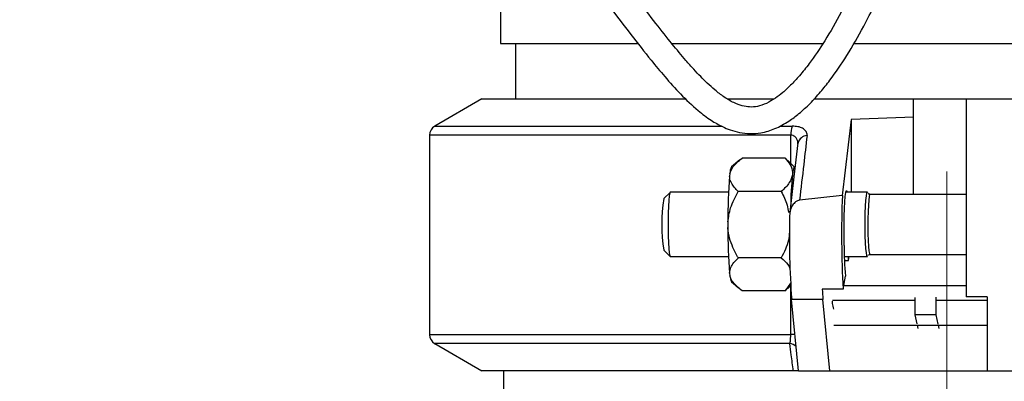
# Model space of a CAD drawing. Units: millimetres. Extents: x 641 to 6181, y 544 to 4001.
# Drawn here: x 2937 to 3126, y 1601 to 1670 of the extents above; entities that cross this region are included whole.
import ezdxf

# ---------------------------------------------------------------- set-up
doc = ezdxf.new("R2010")
doc.units = ezdxf.units.MM
doc.header["$LTSCALE"] = 22
doc.linetypes.add('CENTERX2', pattern=[20.32, 12.7, -2.54, 2.54, -2.54])
doc.layers.add('DIMENSIONS', color=7, linetype='Continuous')
doc.styles.add('SLDTEXTSTYLE0', font='TXT', dxfattribs={"width": 0.7})
doc.dimstyles.new('SLDDIMSTYLE1', dxfattribs={"dimtxt": 59.108622, "dimasz": 46.566667, "dimexe": 0, "dimexo": 0.0625, "dimgap": 14.777156, "dimtad": 0, "dimtih": 1, "dimtoh": 1, "dimdec": 0, "dimrnd": 1e-09, "dimzin": 12, "dimdsep": 46, "dimtxsty": 'SLDTEXTSTYLE0', "dimsah": 1, "dimcen": 0.09, "dimadec": 0, "dimazin": 3, "dimtfac": 1, "dimtdec": 0, "dimtofl": 0, "dimtmove": 0, "dimatfit": 3, "dimfxl": 1, "dimfrac": 2, "dimtolj": 1, "dimtzin": 12, "dimarcsym": 0})
doc.dimstyles.new('SLDDIMSTYLE4', dxfattribs={"dimtxt": 59.108622, "dimasz": 46.566667, "dimexe": 0, "dimexo": 0.0625, "dimgap": 14.777156, "dimtad": 0, "dimtih": 1, "dimtoh": 1, "dimdec": 0, "dimrnd": 1e-09, "dimzin": 12, "dimdsep": 46, "dimtxsty": 'SLDTEXTSTYLE0', "dimsah": 1, "dimcen": 0.09, "dimadec": 0, "dimazin": 3, "dimtfac": 1, "dimtdec": 0, "dimtmove": 0, "dimatfit": 0, "dimfxl": 1, "dimfrac": 2, "dimtolj": 1, "dimtzin": 12, "dimarcsym": 0})

# ---------------------------------------------------------------- blocks, each defined once
blk = doc.blocks.new('_D_5')
at = {"layer": 'DIMENSIONS'}
for p, q in [((2987.18, 1742.94), (2030.76, 1742.94)), ((2030.76, 1742.94), (2030.76, 1332.47)), ((2030.76, 958.29), (2030.76, 1260.2))]:
    blk.add_line(p, q, dxfattribs=at)
for points in [[(2030.76, 1742.94), (2023.6, 1696.37), (2037.93, 1696.37)], [(2030.76, 958.29), (2037.93, 1004.85), (2023.6, 1004.85)]]:
    blk.add_solid(points, dxfattribs=at)
at = {"layer": 'DIMENSIONS', "char_height": 46.567, "attachment_point": 1, "style": 'SLDTEXTSTYLE0'}
for s, insert in [('750', (1912.92, 1320.23)), ('MIN', (2033.87, 1320.23))]:
    blk.add_mtext(s, dxfattribs=dict(at, insert=insert))
blk = doc.blocks.new('_D_6')
at = {"layer": 'DIMENSIONS'}
for p, q in [((2987.69, 1967.76), (1872.22, 1967.76)), ((1872.22, 1967.76), (1872.22, 1753.66)), ((1872.22, 958.29), (1872.22, 1609.13))]:
    blk.add_line(p, q, dxfattribs=at)
for points in [[(1872.22, 1967.76), (1865.05, 1921.19), (1879.38, 1921.19)], [(1872.22, 958.29), (1879.38, 1004.85), (1865.05, 1004.85)]]:
    blk.add_solid(points, dxfattribs=at)
at = {"layer": 'DIMENSIONS', "char_height": 46.567, "attachment_point": 1, "style": 'SLDTEXTSTYLE0'}
for s, insert in [('1200', (1794.6, 1741.42)), ('MAX', (1806.07, 1669.16))]:
    blk.add_mtext(s, dxfattribs=dict(at, insert=insert))
blk = doc.blocks.new('_D_10')
at = {"layer": 'DIMENSIONS'}
for p, q in [((2229.62, 1969.52), (2229.83, 2059.07)), ((2987.69, 1967.78), (2229.62, 1969.52)), ((2229.11, 1744.71), (2228.9, 1655.15)), ((2987.18, 1742.96), (2229.11, 1744.71))]:
    blk.add_line(p, q, dxfattribs=at)
for points in [[(2229.62, 1969.52), (2236.9, 2016.07), (2222.57, 2016.1)], [(2229.11, 1744.71), (2221.84, 1698.16), (2236.17, 1698.12)]]:
    blk.add_solid(points, dxfattribs=at)
at = {"layer": 'DIMENSIONS', "char_height": 46.567, "attachment_point": 1, "style": 'SLDTEXTSTYLE0'}
for s, insert in [('225', (2177.64, 1921.84)), ('NOM', (2156.34, 1849.58))]:
    blk.add_mtext(s, dxfattribs=dict(at, insert=insert))

msp = doc.modelspace()

# ---------------------------------------------------------------- linework, layer by layer
at = {"color": 7, "linetype": 'Continuous', "lineweight": 25}
for p, q in [((3029.17, 1675.48), (3029.17, 1665.48)), ((3029.17, 1665.48), (3055.4, 1665.48)), ((3032.07, 1665.48), (3032.07, 1654.86)), ((3061.83, 1665.48), (3090.79, 1665.48)), ((3096.73, 1665.48), (3187.72, 1665.48)), ((3025.62, 1654.86), (3016.62, 1649.66)), ((3025.62, 1654.86), (3064.54, 1654.86)), ((3072.52, 1654.86), (3081.43, 1654.86)), ((3089.14, 1654.86), (3108.14, 1654.86)), ((3108.14, 1654.86), (3108.14, 1636.61)), ((3108.14, 1654.86), (3118.26, 1654.86)), ((3118.26, 1654.86), (3118.26, 1617.02)), ((3118.26, 1654.86), (3128.24, 1654.86)), ((3096.27, 1650.96), (3094.56, 1636.42)), ((3108.24, 1651.4), (3096.27, 1650.96)), ((3096.27, 1650.96), (3096.27, 1637.01)), ((3015.62, 1647.93), (3015.62, 1609.79)), ((3074.97, 1643.21), (3073.37, 1641.86)), ((3083.62, 1643.56), (3075.41, 1643.56)), ((3084.07, 1643.07), (3083.62, 1643.56)), ((3085.43, 1641.84), (3084.11, 1643.11)), ((3073.07, 1640.63), (3073, 1640.09)), ((3061.61, 1637), (3060.41, 1635.8)), ((3072.79, 1637.01), (3061.63, 1637.01)), ((3082.88, 1637.15), (3074.67, 1637.15)), ((3099.35, 1637.01), (3095.22, 1637.01)), ((3118.26, 1636.61), (3099.84, 1636.61)), ((3094.56, 1636.42), (3086.38, 1635.52)), ((3072.67, 1631.33), (3072.67, 1630.27)), ((3094.92, 1626.86), (3094.92, 1630.86)), ((3060.41, 1625.92), (3061.61, 1624.72)), ((3061.63, 1624.71), (3072.79, 1624.71)), ((3082.88, 1624.45), (3074.68, 1624.45)), ((3094.95, 1624.71), (3099.35, 1624.71)), ((3094.97, 1623.96), (3095.75, 1623.96)), ((3095.75, 1623.96), (3095.89, 1624.71)), ((3099.84, 1625.11), (3118.26, 1625.11)), ((3073.01, 1621.57), (3073.07, 1621.04)), ((3073.37, 1619.87), (3074.89, 1618.58)), ((3084.65, 1619.65), (3083.63, 1618.16)), ((3094.7, 1618.49), (3095.17, 1620.96)), ((3083.63, 1618.16), (3075.42, 1618.16)), ((3083.63, 1618.16), (3084.04, 1618.59)), ((3084.07, 1618.56), (3084.68, 1619.16)), ((3094.7, 1618.49), (3090.71, 1618.49)), ((3090.86, 1616.52), (3084.87, 1616.52)), ((3086.19, 1602.86), (3084.87, 1616.52)), ((3092.17, 1602.86), (3090.86, 1616.52)), ((3092.67, 1615.86), (3092.67, 1616.21)), ((3108.44, 1616.9), (3108.44, 1613.6)), ((3112.43, 1616.98), (3112.43, 1613.6)), ((3122.25, 1617.02), (3118.26, 1617.02)), ((3122.25, 1617.02), (3122.25, 1602.86)), ((3112.43, 1613.6), (3108.44, 1613.6)), ((3108.44, 1613.6), (3108.82, 1611.85)), ((3112.43, 1613.6), (3112.82, 1611.82)), ((3092.96, 1611.6), (3122.25, 1611.6)), ((3108.88, 1611.6), (3109.01, 1610.99)), ((3112.87, 1611.6), (3113.01, 1610.96)), ((3016.62, 1608.06), (3025.62, 1602.86)), ((3085.18, 1602.86), (3025.62, 1602.86)), ((3029.75, 1602.86), (3029.75, 1598.86)), ((3086.19, 1602.86), (3092.17, 1602.86)), ((3092.17, 1602.86), (3092.96, 1602.86)), ((3092.96, 1602.86), (3122.25, 1602.86)), ((3122.25, 1602.86), (3128.24, 1602.86))]:
    msp.add_line(p, q, dxfattribs=at)
at = {"color": 8, "linetype": 'Continuous', "lineweight": 25}
for p, q in [((3084.69, 1647.93), (3015.62, 1647.93)), ((3016.62, 1649.66), (3071.45, 1649.66)), ((3082.66, 1649.66), (3084.99, 1649.66)), ((3084.69, 1642.56), (3084.69, 1647.93)), ((3084.69, 1609.79), (3084.69, 1619.03)), ((3094.83, 1619.19), (3118.26, 1619.19)), ((3108.44, 1616.31), (3092.65, 1616.31)), ((3122.25, 1616.31), (3112.51, 1616.31)), ((3015.62, 1609.79), (3084.69, 1609.79)), ((3085.52, 1609.79), (3084.69, 1609.79)), ((3084.53, 1608.06), (3016.62, 1608.06))]:
    msp.add_line(p, q, dxfattribs=at)
at = {"color": 7, "linetype": 'Continuous', "lineweight": 25, "flags": 128}
for points in [[(3085.54, 1641.6), (3085.47, 1641.77), (3085.38, 1641.86), (3085.28, 1641.76), (3085.19, 1641.47), (3085.09, 1641), (3085.01, 1640.36)], [(3061.63, 1637.01), (3061.54, 1636.83), (3061.44, 1636.31), (3061.36, 1635.46), (3061.29, 1634.35), (3061.25, 1633.04), (3061.22, 1631.6), (3061.22, 1630.12), (3061.25, 1628.68), (3061.29, 1627.37), (3061.36, 1626.26), (3061.44, 1625.41), (3061.54, 1624.89), (3061.63, 1624.71), (3061.63, 1624.71)], [(3094.92, 1630.86), (3094.93, 1632.42), (3094.97, 1633.88), (3095.03, 1635.17), (3095.11, 1636.21), (3095.2, 1636.94), (3095.3, 1637.31), (3095.41, 1637.31), (3095.5, 1637.01)], [(3099.37, 1624.72), (3099.35, 1624.71), (3099.25, 1624.89), (3099.16, 1625.41), (3099.07, 1626.26), (3099.01, 1627.37), (3098.96, 1628.68), (3098.94, 1630.12), (3098.94, 1631.6), (3098.96, 1633.04), (3099.01, 1634.35), (3099.07, 1635.46), (3099.16, 1636.31), (3099.25, 1636.83), (3099.35, 1637.01), (3099.37, 1637)]]:
    msp.add_lwpolyline(points, dxfattribs=at)
at = {"color": 8, "linetype": 'Continuous', "lineweight": 25, "flags": 128}
msp.add_lwpolyline([(3099.84, 1636.61), (3099.79, 1636.57), (3099.7, 1636.21), (3099.61, 1635.51), (3099.54, 1634.53), (3099.49, 1633.31), (3099.46, 1631.94), (3099.45, 1630.5), (3099.47, 1629.08), (3099.51, 1627.78), (3099.57, 1626.67), (3099.65, 1625.82), (3099.74, 1625.29), (3099.84, 1625.11)], dxfattribs=at)
at = {"color": 7, "linetype": 'Continuous', "lineweight": 25}
for centre, radius, start, end in [((3017.62, 1647.93), 2, 120, 180), ((3088.82, 1648.1), 4.13, 157.812, 182.3827), ((3075.78, 1640.61), 2.72, 152.7991, 179.7504), ((3159.41, 1633.28), 74.74, 174.5623, 179.2177), ((3171.77, 1631.92), 99.11, 175.2708, 180.3374), ((3091.73, 1630.86), 31.7, 171.0384, 188.9616), ((3287.43, 1628.92), 193.01, 177.7734, 183.0998), ((3248.05, 1628.59), 163.62, 178.5971, 184.232), ((3169.93, 1629.73), 97.27, 179.6843, 184.8158), ((3146.15, 1626.11), 51.23, 179.1563, 185.7609), ((3015.4, 1626.62), 80.39, 358.1025, 358.6388), ((3075.6, 1621.05), 2.53, 180.1152, 207.8941), ((3152.84, 1622.34), 62.25, 183.5484, 185.3662), ((3017.62, 1609.79), 2, 180, 240)]:
    msp.add_arc(centre, radius, start, end, dxfattribs=at)
at = {"color": 8, "linetype": 'Continuous', "lineweight": 25}
for centre, radius, start, end in [((3087.89, 1646.02), 1.85, 92.6074, 165.4052), ((3084.34, 1606.05), 2.02, 46.0652, 84.6437)]:
    msp.add_arc(centre, radius, start, end, dxfattribs=at)
at = {"color": 7, "linetype": 'Continuous', "lineweight": 25}
for points, knots in [([(2995.76, 1735.43), (2995.74, 1735.2), (2995.68, 1734.48), (2995.87, 1733.11), (2996.49, 1731.23), (2997.78, 1728.91), (2999.8, 1726.18), (3002.26, 1723.31), (3005.25, 1720.09), (3008.77, 1716.54), (3012.85, 1712.54), (3017.14, 1708.39), (3022.47, 1703.24), (3028.53, 1697.27), (3034.92, 1690.66), (3040.57, 1684.31), (3045.52, 1678.27), (3049.96, 1672.59), (3054.07, 1667.24), (3057.56, 1662.77), (3060.71, 1658.97), (3063.68, 1655.66), (3066.63, 1652.85), (3069.31, 1650.83), (3071.37, 1649.65), (3073.19, 1648.89), (3074.96, 1648.4), (3076.93, 1648.18), (3078.77, 1648.32), (3080.36, 1648.69), (3081.71, 1649.18), (3083.03, 1649.82), (3084.57, 1650.75), (3086.39, 1652.11), (3088.4, 1653.96), (3090.36, 1656.12), (3092.74, 1659.11), (3095.53, 1663.2), (3098.36, 1668.12), (3100.81, 1672.95), (3102.96, 1677.62), (3104.98, 1682.48), (3106.89, 1687.6), (3108.69, 1692.91), (3110.44, 1698.79), (3112.07, 1705.2), (3113.53, 1712.08), (3114.84, 1719.38), (3116.03, 1727.11), (3116.76, 1732.4), (3117.14, 1735.13)], [0, 0, 0, 0, 0.00625, 0.019023, 0.032093, 0.046116, 0.061231, 0.076141, 0.090779, 0.112025, 0.13393, 0.157844, 0.183475, 0.224349, 0.263928, 0.300578, 0.334193, 0.366178, 0.396662, 0.426014, 0.4456, 0.467766, 0.492194, 0.509642, 0.523925, 0.533258, 0.544157, 0.556293, 0.5685, 0.577347, 0.585411, 0.593971, 0.603231, 0.616798, 0.632602, 0.648254, 0.662955, 0.690959, 0.720793, 0.741673, 0.763202, 0.787138, 0.807537, 0.829806, 0.853697, 0.87905, 0.906113, 0.935201, 0.966504, 1, 1, 1, 1]), ([(3112.06, 1735.48), (3111.73, 1733.08), (3111.06, 1728.32), (3110, 1721.3), (3108.82, 1714.52), (3107.51, 1708.09), (3106.04, 1702.01), (3104.43, 1696.32), (3102.72, 1691.05), (3100.8, 1685.76), (3098.73, 1680.64), (3096.52, 1675.75), (3094.07, 1670.86), (3091.34, 1666.08), (3088.65, 1662.12), (3086.44, 1659.35), (3084.74, 1657.5), (3083.19, 1656.07), (3081.65, 1654.89), (3080.04, 1653.95), (3078.38, 1653.38), (3076.86, 1653.27), (3075.4, 1653.5), (3073.74, 1654.12), (3071.97, 1655.17), (3070.28, 1656.47), (3068.8, 1657.8), (3067.44, 1659.14), (3066.08, 1660.59), (3064.27, 1662.63), (3061.87, 1665.53), (3058.75, 1669.48), (3055.2, 1674.11), (3051.4, 1679.01), (3047.6, 1683.76), (3044.05, 1688.01), (3040.8, 1691.7), (3037.9, 1694.84), (3035.04, 1697.85), (3031.89, 1701.06), (3028.23, 1704.7), (3024.1, 1708.74), (3019.6, 1713.08), (3015.31, 1717.22), (3011.54, 1720.96), (3008.51, 1724.04), (3005.95, 1726.78), (3003.9, 1729.18), (3002.37, 1731.19), (3001.39, 1732.77), (3000.94, 1733.88), (3000.81, 1734.52), (3000.79, 1734.87), (3000.81, 1735.26), (3000.91, 1735.53), (3000.96, 1735.7)], [0, 0, 0, 0, 0.030292, 0.060123, 0.088011, 0.114115, 0.138746, 0.162282, 0.18484, 0.206194, 0.232406, 0.25579, 0.277656, 0.308152, 0.33557, 0.352033, 0.366696, 0.379661, 0.391642, 0.406941, 0.422296, 0.435763, 0.448506, 0.462494, 0.477773, 0.491734, 0.503589, 0.513384, 0.523842, 0.535724, 0.556339, 0.580706, 0.609152, 0.638773, 0.666423, 0.691695, 0.713062, 0.731749, 0.748257, 0.767535, 0.790328, 0.814705, 0.841086, 0.868448, 0.88786, 0.904932, 0.919765, 0.932643, 0.944114, 0.955012, 0.965589, 0.97495, 0.980316, 0.987975, 1, 1, 1, 1]), ([(3116.62, 1731.43), (3117.9, 1730.71), (3121.26, 1728.82), (3126.38, 1725.84), (3131.66, 1722.6), (3136.17, 1719.65), (3140, 1716.97), (3143.27, 1714.53), (3146.02, 1712.34), (3148.61, 1710.15), (3151.39, 1707.65), (3155.16, 1703.97), (3159.51, 1699.09), (3164.15, 1693.27), (3168.4, 1687.64), (3172.43, 1682.29), (3176.41, 1677.19), (3180.6, 1672.21), (3185.17, 1667.43), (3189.85, 1663.4), (3194.36, 1660.35), (3198.35, 1658.3), (3201.94, 1656.9), (3205.4, 1655.87), (3209.02, 1655.09), (3213.01, 1654.57), (3217.53, 1654.34), (3222.19, 1654.54), (3226.7, 1655.14), (3230.76, 1656.03), (3234.55, 1657.21), (3238.01, 1658.66), (3240.58, 1660.09), (3242.41, 1661.33), (3243.83, 1662.43), (3245.32, 1663.81), (3246.77, 1665.44), (3247.89, 1667.05), (3248.64, 1668.36), (3249.16, 1669.41), (3249.63, 1670.51), (3250.11, 1671.91), (3250.54, 1673.58), (3250.88, 1675.66), (3251.03, 1677.93), (3250.96, 1680.39), (3250.68, 1682.82), (3250.15, 1685.67), (3249.22, 1689.05), (3247.78, 1693.01), (3246.05, 1696.82), (3244.41, 1700.4), (3243.12, 1703.7), (3242.01, 1707.15), (3240.96, 1711.09), (3239.91, 1715.92), (3238.88, 1721.98), (3238.04, 1728.29), (3237.56, 1732.58), (3237.36, 1734.43)], [0, 0, 0, 0, 0.017043, 0.044562, 0.068284, 0.088266, 0.106448, 0.121822, 0.1348, 0.14641, 0.160358, 0.17704, 0.205816, 0.233634, 0.260249, 0.284283, 0.30821, 0.332197, 0.356866, 0.382286, 0.402174, 0.419452, 0.434796, 0.447966, 0.463099, 0.480256, 0.498432, 0.521101, 0.541782, 0.56071, 0.580184, 0.600617, 0.619367, 0.628939, 0.63888, 0.6512, 0.665896, 0.679701, 0.688495, 0.694935, 0.702177, 0.711656, 0.723296, 0.735023, 0.750847, 0.764646, 0.77816, 0.792117, 0.811417, 0.831562, 0.852273, 0.867176, 0.881412, 0.895403, 0.910177, 0.928808, 0.951778, 0.979321, 1, 1, 1, 1]), ([(3087.81, 1647.86), (3087.81, 1647.95), (3087.83, 1648.27), (3087.61, 1648.78), (3087, 1649.27), (3086.12, 1649.6), (3085.37, 1649.64), (3084.99, 1649.66)], [0, 0, 0, 0, 0.095856, 0.349752, 0.573779, 0.786417, 1, 1, 1, 1]), ([(3086.08, 1646.49), (3085.74, 1643.58), (3085.21, 1639.18), (3084.68, 1634.7), (3084.51, 1633.18)], [0, 0, 0, 0, 0.65981, 1, 1, 1, 1]), ([(3087.81, 1647.86), (3087.6, 1646.02), (3087.12, 1641.91), (3086.65, 1637.79), (3086.38, 1635.52)], [0, 0, 0, 0, 0.448048, 1, 1, 1, 1]), ([(3073.07, 1640.63), (3073.2, 1640.98), (3073.45, 1641.68), (3074.32, 1642.66), (3075.04, 1643.26), (3075.41, 1643.56)], [0, 0, 0, 0, 0.345266, 0.669421, 1, 1, 1, 1]), ([(3083.62, 1643.56), (3083.97, 1643.14), (3084.68, 1642.27), (3085.05, 1641.16), (3085.02, 1640.52), (3085.01, 1640.36)], [0, 0, 0, 0, 0.4216317, 0.8574439, 1, 1, 1, 1]), ([(3085.01, 1640.36), (3084.87, 1639.85), (3084.55, 1638.73), (3083.47, 1637.71), (3082.88, 1637.15)], [0, 0, 0, 0, 0.45281, 1, 1, 1, 1]), ([(3074.67, 1637.15), (3074.41, 1637.41), (3073.88, 1637.95), (3073.29, 1638.82), (3073.03, 1639.55), (3073.01, 1639.98), (3073, 1640.09)], [0, 0, 0, 0, 0.283738, 0.586384, 0.896157, 1, 1, 1, 1]), ([(3072.67, 1631.33), (3072.8, 1632.24), (3073.09, 1634.31), (3074.11, 1636.13), (3074.67, 1637.15)], [0, 0, 0, 0, 0.440558, 1, 1, 1, 1]), ([(3082.88, 1637.15), (3083.31, 1636.31), (3083.96, 1635.03), (3084.21, 1633.62), (3084.3, 1633.13)], [0, 0, 0, 0, 0.654206, 1, 1, 1, 1]), ([(3099.85, 1636.62), (3099.78, 1636.62), (3099.64, 1636.63), (3099.56, 1636.7), (3099.52, 1636.73)], [0, 0, 0, 0, 0.527945, 1, 1, 1, 1]), ([(3086.38, 1635.52), (3086.24, 1635.48), (3085.9, 1635.4), (3085.37, 1635), (3084.82, 1634.24), (3084.52, 1633.36), (3084.49, 1632.76), (3084.48, 1632.6)], [0, 0, 0, 0, 0.114101, 0.267784, 0.516807, 0.871063, 1, 1, 1, 1]), ([(3074.68, 1624.45), (3074.31, 1625.11), (3073.64, 1626.31), (3072.95, 1628.24), (3072.71, 1629.55), (3072.67, 1630.24), (3072.67, 1630.27)], [0, 0, 0, 0, 0.3612181, 0.6680348, 0.9834638, 1, 1, 1, 1]), ([(3084.45, 1629.44), (3084.4, 1628.9), (3084.23, 1627.14), (3083.43, 1625.55), (3082.88, 1624.45)], [0, 0, 0, 0, 0.310475, 1, 1, 1, 1]), ([(3073.01, 1621.57), (3073.06, 1621.92), (3073.15, 1622.61), (3073.79, 1623.57), (3074.38, 1624.16), (3074.68, 1624.45)], [0, 0, 0, 0, 0.347237, 0.6704381, 1, 1, 1, 1]), ([(3082.88, 1624.45), (3083.36, 1624.04), (3084.09, 1623.39), (3084.43, 1622.69), (3084.55, 1622.44)], [0, 0, 0, 0, 0.646805, 1, 1, 1, 1]), ([(3099.55, 1625), (3099.55, 1625.01), (3099.59, 1625.05), (3099.71, 1625.1), (3099.81, 1625.11), (3099.84, 1625.11)], [0, 0, 0, 0, 0.158875, 0.787842, 1, 1, 1, 1]), ([(3075.42, 1618.16), (3075.09, 1618.42), (3074.43, 1618.95), (3073.63, 1619.81), (3073.21, 1620.53), (3073.1, 1620.94), (3073.07, 1621.04)], [0, 0, 0, 0, 0.2924268, 0.5934734, 0.9016206, 1, 1, 1, 1]), ([(3092.96, 1614.65), (3092.87, 1615.02), (3092.78, 1615.42), (3092.68, 1615.83), (3092.67, 1615.86)], [0, 0, 0, 0, 0.916434, 1, 1, 1, 1]), ([(3084.53, 1608.06), (3084.53, 1608.08), (3084.57, 1608.21), (3084.63, 1608.54), (3084.68, 1609.12), (3084.68, 1609.57), (3084.69, 1609.79)], [0, 0, 0, 0, 0.061538, 0.383925, 0.694442, 1, 1, 1, 1]), ([(3085.18, 1602.86), (3085.05, 1603.88), (3084.83, 1605.61), (3084.62, 1607.35), (3084.53, 1608.06)], [0, 0, 0, 0, 0.5917178, 1, 1, 1, 1]), ([(3086.19, 1602.86), (3086.15, 1602.86), (3086.03, 1602.86), (3085.71, 1602.86), (3085.33, 1602.86), (3085.18, 1602.86)], [0, 0, 0, 0, 0.169405, 0.67621, 1, 1, 1, 1])]:
    msp.add_open_spline(points, degree=3, knots=knots, dxfattribs=at)
at = {"color": 8, "linetype": 'Continuous', "lineweight": 25}
msp.add_open_spline([(3086.08, 1646.28), (3086.08, 1646.32), (3086.09, 1646.58), (3085.99, 1647.02), (3085.7, 1647.52), (3085.37, 1647.77), (3085.04, 1647.9), (3084.85, 1647.92), (3084.69, 1647.93)], degree=3, knots=[0, 0, 0, 0, 0.050228, 0.346919, 0.590954, 0.802492, 0.837149, 1, 1, 1, 1], dxfattribs=at)
at = {"layer": 'DIMENSIONS', "linetype": 'CENTERX2', "lineweight": 18}
msp.add_line((3114.52, 937.59), (3114.52, 1640.99), dxfattribs=at)

# ---------------------------------------------------------------- dimensions: what is measured, and where the dimension line sits
at = {"layer": 'DIMENSIONS'}
for base, p1, p2, angle, text, dimstyle, picture, middle in [((2229.11, 1744.71), (2998.69, 1967.76), (2998.18, 1742.94), 89.8684, '<>\\PNOM', 'SLDDIMSTYLE4', '_D_10', (2229.38, 1861.82)), ((1872.22, 958.29), (2998.69, 1967.76), (2429.52, 958.29), 90, '<> \\PMAX', 'SLDDIMSTYLE1', '_D_6', (1872.22, 1681.4)), ((2030.76, 958.29), (2998.18, 1742.94), (2429.52, 958.29), 90, '<> MIN', 'SLDDIMSTYLE1', '_D_5', (2030.76, 1296.33))]:
    dim = msp.add_linear_dim(base=base, p1=p1, p2=p2, angle=angle, text=text, dimstyle=dimstyle, dxfattribs=at)
    dim.commit()
    dim.dimension.update_dxf_attribs({"geometry": picture, "text_midpoint": middle, "dimtype": 160})

doc.saveas('drawing.dxf')
